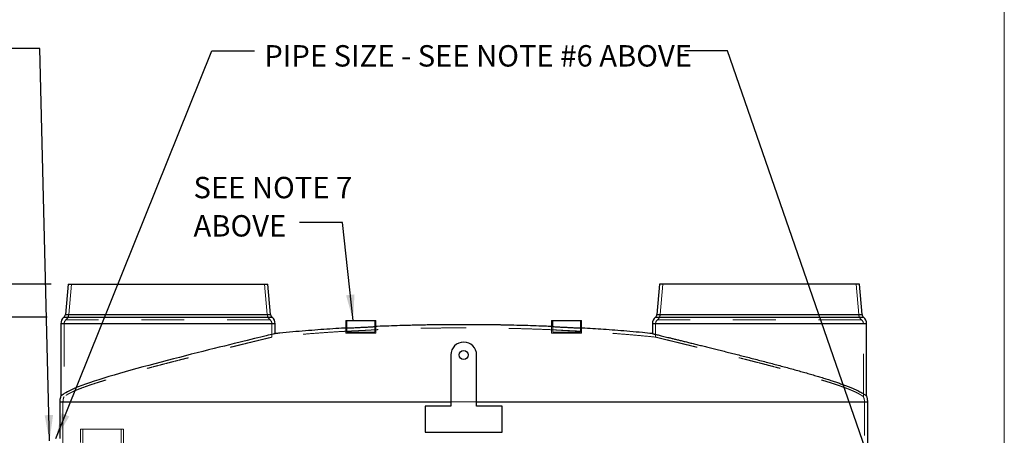
# Model space of a CAD drawing. Units: inches. Extents: x 0.3 to 10.6, y 0.2 to 8.1.
# Drawn here: x 8.3 to 10.6, y 4.1 to 5.1 of the extents above; entities that cross this region are included whole.
import ezdxf

# ---------------------------------------------------------------- set-up
doc = ezdxf.new("R2010")
doc.units = ezdxf.units.IN
doc.header["$MEASUREMENT"] = 0
doc.linetypes.add('HIDDEN', pattern=[0.075, 0.05, -0.025])
doc.layers.add('FORMAT', color=7, linetype='Continuous')
doc.styles.add('SLDTEXTSTYLE0', font='TXT', dxfattribs={"width": 0.75})
doc.styles.add('SLDTEXTSTYLE1', font='TXT', dxfattribs={"width": 0.7})
doc.styles.add('SLDTEXTSTYLE11', font='TXT', dxfattribs={"width": 0.698276})
doc.dimstyles.new('SLDDIMSTYLE2', dxfattribs={"dimtxt": 0.18, "dimasz": 0.06, "dimexe": 0, "dimexo": 0.0625, "dimgap": 0, "dimtad": 0, "dimtih": 1, "dimtoh": 1, "dimdec": 0, "dimrnd": 1e-09, "dimzin": 0, "dimdsep": 46, "dimtxsty": 'Standard', "dimsah": 1, "dimcen": 0.09, "dimadec": 0, "dimazin": 0, "dimtfac": 0.06, "dimtdec": 0, "dimtofl": 0, "dimtmove": 0, "dimatfit": 3, "dimfxl": 0, "dimfrac": 2, "dimtolj": 1, "dimtzin": 0, "dimarcsym": 0})
doc.dimstyles.new('SLDDIMSTYLE8', dxfattribs={"dimtxt": 0.05, "dimasz": 0.06, "dimexe": 0, "dimexo": 0.0625, "dimgap": 0.0125, "dimtad": 0, "dimtih": 1, "dimtoh": 1, "dimdec": 0, "dimlfac": 50, "dimrnd": 1e-09, "dimzin": 12, "dimdsep": 46, "dimtxsty": 'SLDTEXTSTYLE0', "dimsah": 1, "dimcen": 0.09, "dimadec": 0, "dimazin": 3, "dimtfac": 1, "dimtdec": 0, "dimtofl": 0, "dimtmove": 0, "dimatfit": 3, "dimfxl": 0, "dimfrac": 2, "dimtolj": 1, "dimtzin": 12, "dimarcsym": 0})
doc.dimstyles.new('SLDDIMSTYLE9', dxfattribs={"dimtxt": 0.05, "dimasz": 0.06, "dimexe": 0, "dimexo": 0.0625, "dimgap": 0.0125, "dimtad": 0, "dimtih": 1, "dimtoh": 1, "dimdec": 0, "dimlfac": 50, "dimrnd": 1e-09, "dimzin": 12, "dimdsep": 46, "dimtxsty": 'SLDTEXTSTYLE0', "dimsah": 1, "dimcen": 0.09, "dimadec": 0, "dimazin": 3, "dimtfac": 1, "dimtdec": 0, "dimtmove": 0, "dimatfit": 0, "dimfxl": 0, "dimfrac": 2, "dimtolj": 1, "dimtzin": 12, "dimarcsym": 0})

# ---------------------------------------------------------------- blocks, each defined once
blk = doc.blocks.new('Block35')
at = {"color": 8, "linetype": 'Continuous', "lineweight": 18}
blk.add_line((10.597, 0.2443), (10.597, 8.0443), dxfattribs=at)
blk = doc.blocks.new('_D_15')
at = {"layer": 'FORMAT'}
for p, q in [((8.3703, 4.4153), (8.1499, 4.4153)), ((8.1893, 4.4153), (8.1893, 4.2503)), ((8.1893, 4.0368), (8.1893, 4.1709)), ((8.3366, 4.0368), (8.1499, 4.0368))]:
    blk.add_line(p, q, dxfattribs=at)
for points in [[(8.1893, 4.4153), (8.1793, 4.3553), (8.1993, 4.3553)], [(8.1893, 4.0368), (8.1993, 4.0968), (8.1793, 4.0968)]]:
    blk.add_solid(points, dxfattribs=at)
at = {"layer": 'FORMAT', "insert": (8.1523, 4.2354), "char_height": 0.05, "attachment_point": 1, "style": 'SLDTEXTSTYLE0'}
blk.add_mtext('18', dxfattribs=at)
blk = doc.blocks.new('_D_16')
at = {"layer": 'FORMAT'}
for p, q in [((8.1893, 4.493), (8.1893, 4.593)), ((8.3801, 4.493), (8.1499, 4.493)), ((8.3703, 4.4153), (8.1499, 4.4153)), ((8.1893, 4.4153), (8.1893, 4.3153))]:
    blk.add_line(p, q, dxfattribs=at)
for points in [[(8.1893, 4.493), (8.1993, 4.553), (8.1793, 4.553)], [(8.1893, 4.4153), (8.1793, 4.3553), (8.1993, 4.3553)]]:
    blk.add_solid(points, dxfattribs=at)
at = {"layer": 'FORMAT', "insert": (8.1708, 4.4788), "char_height": 0.05, "attachment_point": 1, "style": 'SLDTEXTSTYLE0'}
blk.add_mtext('4', dxfattribs=at)
blk = doc.blocks.new('SW_NOTE_20')
at = {"layer": 'FORMAT', "color": 0, "char_height": 0.05, "attachment_point": 1}
for s, insert, style in [('SEE NOTE 7', (-0.2473, 0.1066), 'SLDTEXTSTYLE1'), ('ABOVE', (-0.2473, 0.0172), 'SLDTEXTSTYLE0')]:
    blk.add_mtext(s, dxfattribs=dict(at, insert=insert, style=style))

msp = doc.modelspace()

# ---------------------------------------------------------------- linework, layer by layer
at = {"color": 7, "linetype": 'Continuous', "lineweight": 25}
for p, q in [((8.4194929, 4.4930251), (8.4132924, 4.4221535)), ((8.4194929, 4.4930251), (8.8854947, 4.4930251)), ((8.8916952, 4.4221535), (8.8854947, 4.4930251)), ((9.7994929, 4.4930251), (9.7932924, 4.4221535)), ((10.2654947, 4.4930251), (9.7994929, 4.4930251)), ((10.2716952, 4.4221535), (10.2654947, 4.4930251)), ((8.4024938, 4.3999433), (8.4024938, 4.2311268)), ((8.9024938, 4.3771984), (8.9024938, 4.3999433)), ((9.0674938, 4.4080251), (9.0674938, 4.3901736)), ((9.0674938, 4.4080251), (9.1374938, 4.4080251)), ((9.1374938, 4.3937157), (9.1374938, 4.4080251)), ((9.5474938, 4.4080251), (9.5474938, 4.3936982)), ((9.5474938, 4.4080251), (9.6174938, 4.4080251)), ((9.6174938, 4.3901785), (9.6174938, 4.4080251)), ((9.7824938, 4.3999433), (9.7824938, 4.3772063)), ((10.2824938, 4.2311982), (10.2824938, 4.3999433)), ((9.3124938, 4.3272819), (9.3124938, 4.2072819)), ((9.3724938, 4.2072819), (9.3724938, 4.3272819)), ((8.3999938, 4.2180251), (8.3999938, 4.1317751)), ((9.2524938, 4.2072819), (9.2524938, 4.1472819)), ((9.3124938, 4.2072819), (9.2524938, 4.2072819)), ((9.4324938, 4.2072819), (9.3724938, 4.2072819)), ((9.4324938, 4.1472819), (9.4324938, 4.2072819)), ((10.2849938, 4.0630251), (10.2849938, 4.2180251)), ((9.2524938, 4.1472819), (9.4324938, 4.1472819))]:
    msp.add_line(p, q, dxfattribs=at)
at = {"color": 7, "linetype": 'HIDDEN', "lineweight": 18}
for p, q in [((8.4270216, 4.4930251), (8.4207639, 4.4214999)), ((8.8842237, 4.4214999), (8.8779661, 4.4930251)), ((9.8070216, 4.4930251), (9.8007639, 4.4214999)), ((10.2642237, 4.4214999), (10.2579661, 4.4930251)), ((8.8952694, 4.4153312), (8.4097183, 4.4153312)), ((8.8916952, 4.4221535), (8.4132924, 4.4221535)), ((8.4207639, 4.4214999), (8.8842237, 4.4214999)), ((10.2752694, 4.4153312), (9.7897183, 4.4153312)), ((10.2716952, 4.4221535), (9.7932924, 4.4221535)), ((9.8007639, 4.4214999), (10.2642237, 4.4214999)), ((8.4024938, 4.3999433), (8.9024938, 4.3999433)), ((8.4099938, 4.3999433), (8.8949938, 4.3999433)), ((8.4099938, 4.3999433), (8.4099938, 4.2297201)), ((8.8904785, 4.4095607), (8.4145091, 4.4095607)), ((8.8949938, 4.3688951), (8.8949938, 4.3999433)), ((9.0674938, 4.3901926), (9.0674938, 4.3826799)), ((9.0674938, 4.3901736), (9.0674938, 4.3780251)), ((9.0699938, 4.4080251), (9.0699938, 4.3805251)), ((9.1349938, 4.3805251), (9.1349938, 4.4080251)), ((9.1374938, 4.3780251), (9.1374938, 4.3937157)), ((9.1374938, 4.3862021), (9.1374938, 4.3937089)), ((9.5474938, 4.3937046), (9.5474938, 4.3861978)), ((9.5474938, 4.3936982), (9.5474938, 4.3780251)), ((9.5499938, 4.4080251), (9.5499938, 4.3805251)), ((9.6149938, 4.3805251), (9.6149938, 4.4080251)), ((9.6174938, 4.3826755), (9.6174938, 4.3901883)), ((9.6174938, 4.3780251), (9.6174938, 4.3901785)), ((9.7824938, 4.3999433), (10.2824938, 4.3999433)), ((9.7899938, 4.3999433), (10.2749938, 4.3999433)), ((9.7899938, 4.3999433), (9.7899938, 4.3688914)), ((10.2704785, 4.4095607), (9.7945091, 4.4095607)), ((10.2749938, 4.2297179), (10.2749938, 4.3999433)), ((8.8949652, 4.3688951), (8.8948632, 4.3688703)), ((9.0674938, 4.3780251), (9.1374938, 4.3780251)), ((9.0699938, 4.3805251), (9.1024938, 4.3805251)), ((9.0724938, 4.3805251), (9.0724938, 4.3780251)), ((9.1024938, 4.3805251), (9.1349938, 4.3805251)), ((9.1324938, 4.3780251), (9.1324938, 4.3805251)), ((9.5474938, 4.3780251), (9.6174938, 4.3780251)), ((9.5499938, 4.3805251), (9.5824938, 4.3805251)), ((9.5524938, 4.3805251), (9.5524938, 4.3780251)), ((9.5824938, 4.3805251), (9.6149938, 4.3805251)), ((9.6124938, 4.3780251), (9.6124938, 4.3805251)), ((9.6172978, 4.3826913), (9.6174938, 4.3826755)), ((8.4074938, 4.2180251), (8.4074938, 3.9390251)), ((10.2774938, 3.9390251), (10.2774938, 4.2180251)), ((8.4484938, 4.1542751), (8.4984938, 4.1542751)), ((8.4484938, 4.1542751), (8.4484938, 4.1227459)), ((8.4534938, 4.1542751), (8.4534938, 4.1160484)), ((8.4984938, 4.1542751), (8.5484938, 4.1542751)), ((8.5434938, 4.1142751), (8.5434938, 4.1542751)), ((8.5484938, 4.1142751), (8.5484938, 4.1542751))]:
    msp.add_line(p, q, dxfattribs=at)
at = {"color": 8, "linetype": 'Continuous', "lineweight": 25}
for p, q in [((8.4097183, 4.4153312), (8.8952694, 4.4153312)), ((8.4132924, 4.4221535), (8.8916952, 4.4221535)), ((9.7897183, 4.4153312), (10.2752694, 4.4153312)), ((9.7932924, 4.4221535), (10.2716952, 4.4221535)), ((8.9024938, 4.3999433), (8.4024938, 4.3999433)), ((10.2824938, 4.3999433), (9.7824938, 4.3999433))]:
    msp.add_line(p, q, dxfattribs=at)
at = {"color": 7, "linetype": 'Continuous', "lineweight": 25, "flags": 128}
msp.add_lwpolyline([(8.9024616, 4.3771984), (8.9023569, 4.377173), (8.9015473, 4.3769759), (8.9000144, 4.3766028), (8.8977661, 4.3760555), (8.89471, 4.3753111), (8.8909121, 4.3743857), (8.8863927, 4.3732839), (8.8813051, 4.3720428), (8.8755585, 4.3706398), (8.8691812, 4.3690814), (8.8619827, 4.3673207), (8.854155, 4.3654038), (8.845737, 4.3633396), (8.8368401, 4.3611549), (8.8274088, 4.3588353), (8.8174873, 4.3563908), (8.8068061, 4.3537539), (8.7956599, 4.3509961), (8.7841016, 4.3481294), (8.7721609, 4.3451598), (8.759865, 4.3420928), (8.7472698, 4.3389409), (8.7340455, 4.3356195), (8.7205678, 4.3322205), (8.7068992, 4.3287577), (8.6930839, 4.3252403), (8.679142, 4.3216709), (8.6651367, 4.3180633), (8.6507057, 4.3143204), (8.6362762, 4.3105485), (8.6219164, 4.3067622), (8.6078147, 4.3030079), (8.593848, 4.2992496), (8.580081, 4.2955003), (8.5661606, 4.2916572), (8.5525214, 4.2878327), (8.5392313, 4.2840401), (8.5266444, 4.2803773), (8.514453, 4.2767514), (8.5027159, 4.2731739), (8.4911399, 4.269544), (8.4801085, 4.2659708), (8.4696798, 4.2624656), (8.4602376, 4.2591577), (8.451406, 4.2559187), (8.4432294, 4.2527603), (8.4355179, 4.2495958), (8.4285474, 4.2465328), (8.4223565, 4.2435938), (8.4178923, 4.241297), (8.4139708, 4.239118), (8.410608, 4.2370889), (8.4077541, 4.2352021), (8.4055039, 4.2335771), (8.4038714, 4.2322978), (8.4028407, 4.2314306), (8.4024938, 4.2311268), (8.4024938, 4.2311268)], dxfattribs=at)
at = {"color": 7, "linetype": 'Continuous', "lineweight": 25}
msp.add_circle((9.3424938, 4.3272819), 0.010625, dxfattribs=at)
for centre, radius, start, end in [((8.4224938, 4.3999433), 0.02, 129.7006881, 180), ((8.4033305, 4.4230251), 0.01, 309.7006881, 355), ((8.9016571, 4.4230251), 0.01, 185, 230.2993119), ((8.8824938, 4.3999433), 0.02, 0, 50.2993119), ((9.8024938, 4.3999433), 0.02, 129.7006881, 180), ((9.7833305, 4.4230251), 0.01, 309.7006881, 355), ((10.2816571, 4.4230251), 0.01, 185, 230.2993119), ((10.2624938, 4.3999433), 0.02, 0, 50.2993119), ((9.3424938, 4.3272819), 0.03, 0, 180)]:
    msp.add_arc(centre, radius, start, end, dxfattribs=at)
at = {"color": 7, "linetype": 'HIDDEN', "lineweight": 18}
for centre, radius, start, end in [((8.4033305, 4.4230251), 0.0175, 309.7006881, 355), ((8.9016571, 4.4230251), 0.0175, 185, 230.2993119), ((9.7833305, 4.4230251), 0.0175, 309.7006881, 355), ((10.2816571, 4.4230251), 0.0175, 185, 230.2993119), ((8.4224938, 4.3999433), 0.0125, 129.7006881, 180), ((8.8824938, 4.3999433), 0.0125, 0, 50.2993119), ((9.8024938, 4.3999433), 0.0125, 129.7006881, 180), ((10.2624938, 4.3999433), 0.0125, 0, 50.2993119)]:
    msp.add_arc(centre, radius, start, end, dxfattribs=at)
at = {"color": 7, "linetype": 'Continuous', "lineweight": 25}
for points, knots in [([(9.0674949, 4.3901737), (9.0641918, 4.3899862), (9.0517973, 4.3892826), (9.0300321, 4.3878694), (9.0019188, 4.3858975), (8.9729887, 4.3836549), (8.9433044, 4.3811125), (8.9197081, 4.3789523), (8.9060267, 4.3775393), (8.9024643, 4.3771714)], [0, 0, 0, 0, 0.059951473, 0.224959728, 0.395228819, 0.570639038, 0.750764239, 0.935103108, 1, 1, 1, 1]), ([(9.0674938, 4.3901926), (9.0675872, 4.3901963), (9.0677766, 4.3902039), (9.0693007, 4.3902649), (9.0717121, 4.3903629), (9.0749888, 4.3904989), (9.079073, 4.3906731), (9.0837831, 4.3908803), (9.0890689, 4.3911209), (9.0946882, 4.391386), (9.1005822, 4.3916743), (9.1064802, 4.3919733), (9.1123197, 4.3922796), (9.1178308, 4.392578), (9.1229545, 4.3928635), (9.1274531, 4.3931206), (9.131276, 4.3933437), (9.1342583, 4.3935207), (9.1363193, 4.3936445), (9.1374063, 4.3937104), (9.1373884, 4.3937093), (9.1373816, 4.3937089)], [0, 0, 0, 0, 0.052859753, 0.107252799, 0.160112455, 0.214504216, 0.267380042, 0.321786999, 0.37470404, 0.429152637, 0.482123763, 0.536628337, 0.589646325, 0.64420107, 0.697229931, 0.751798933, 0.804784398, 0.859311147, 0.912212837, 0.966653212, 1, 1, 1, 1]), ([(9.3424938, 4.3980251), (9.336059, 4.3980179), (9.3234442, 4.3980037), (9.3049141, 4.3978923), (9.2871379, 4.3977249), (9.2700284, 4.3975018), (9.253586, 4.3972314), (9.2377459, 4.3969182), (9.222514, 4.3965685), (9.2077929, 4.3961843), (9.189555, 4.3956552), (9.167279, 4.394902), (9.1486017, 4.3942088), (9.1385214, 4.3937533), (9.1373819, 4.3937018)], [0, 0, 0, 0, 0.094088202, 0.184451001, 0.270947623, 0.35401942, 0.43464395, 0.511397435, 0.585675512, 0.65741926, 0.726720923, 0.852457263, 0.983321505, 1, 1, 1, 1]), ([(9.5478436, 4.3936836), (9.5422448, 4.3939231), (9.5279664, 4.3945341), (9.5050336, 4.3953483), (9.4790889, 4.3961491), (9.4593081, 4.3966477), (9.4456664, 4.3969453), (9.4379717, 4.3971012), (9.4298648, 4.3972524), (9.4210801, 4.3974012), (9.4115098, 4.3975452), (9.4004742, 4.3976889), (9.3878862, 4.3978227), (9.3736631, 4.3979335), (9.358416, 4.39801), (9.3479123, 4.39802), (9.3424938, 4.3980251)], [0, 0, 0, 0, 0.081844897, 0.208724144, 0.335137779, 0.46094196, 0.497708848, 0.534420814, 0.57334434, 0.61612912, 0.662739142, 0.713132533, 0.77731571, 0.84659502, 0.920863972, 1, 1, 1, 1]), ([(9.5478442, 4.3936988), (9.5480011, 4.3936921), (9.5483841, 4.3936757), (9.5501221, 4.3935815), (9.5528278, 4.3934314), (9.5564393, 4.3932295), (9.5607441, 4.3929906), (9.5657109, 4.3927188), (9.5711103, 4.3924292), (9.5768859, 4.3921267), (9.5827719, 4.3918265), (9.5887052, 4.3915323), (9.5944102, 4.3912573), (9.5998267, 4.3910032), (9.6047022, 4.3907797), (9.6089857, 4.3905868), (9.6124838, 4.3904304), (9.6151386, 4.3903106), (9.6166606, 4.3902391), (9.6170874, 4.3902155), (9.6172387, 4.3902072)], [0, 0, 0, 0, 0.0395382554, 0.0965738013, 0.1552610658, 0.2123409154, 0.2710710148, 0.3282413491, 0.3870649207, 0.4443166468, 0.5032267381, 0.5605098375, 0.6194553234, 0.6767155996, 0.7356393959, 0.7928466409, 0.851716038, 0.908868333, 0.9676803557, 1, 1, 1, 1]), ([(9.7824918, 4.3771855), (9.7747389, 4.3779603), (9.7573645, 4.3796968), (9.7305783, 4.3820895), (9.7024027, 4.384418), (9.6754868, 4.3864463), (9.6498603, 4.3882029), (9.630703, 4.3894291), (9.6199139, 4.3900413), (9.6172379, 4.3901932)], [0, 0, 0, 0, 0.140998717, 0.31597973, 0.486658924, 0.652614729, 0.80443963, 0.951497281, 1, 1, 1, 1]), ([(9.7824938, 4.3772063), (9.782565, 4.377189), (9.7827073, 4.3771543), (9.7838502, 4.3768762), (9.7856851, 4.3764295), (9.788305, 4.3757917), (9.7916995, 4.3749648), (9.7957965, 4.3739664), (9.8005615, 4.3728044), (9.8059483, 4.3714899), (9.8120415, 4.3700018), (9.8188478, 4.3683381), (9.8263576, 4.3665003), (9.8344416, 4.3645196), (9.8430664, 4.3624036), (9.8521886, 4.3601621), (9.8619107, 4.3577693), (9.8722221, 4.3552267), (9.8830995, 4.3525389), (9.8944126, 4.3497371), (9.9061281, 4.3468281), (9.9182055, 4.3438209), (9.9307241, 4.3406942), (9.9436584, 4.3374526), (9.9569733, 4.3341026), (9.9705094, 4.3306825), (9.9842258, 4.3272004), (9.998079, 4.3236653), (10.0121593, 4.3200514), (10.0264272, 4.3163656), (10.0408378, 4.3126156), (10.055169, 4.3088558), (10.0693756, 4.3050948), (10.083415, 4.3013405), (10.0974231, 4.2975523), (10.1113483, 4.2937382), (10.1251379, 4.2899058), (10.1385087, 4.2861286), (10.1514217, 4.2824131), (10.1638485, 4.2787642), (10.175971, 4.2751221), (10.1877296, 4.2714945), (10.1990698, 4.2678884), (10.2097081, 4.2643873), (10.2196251, 4.2609942), (10.2288187, 4.2577113), (10.2374658, 4.2544709), (10.2455072, 4.2512807), (10.2528948, 4.2481559), (10.2592187, 4.2452807), (10.2645672, 4.242649), (10.2690461, 4.2402671), (10.2729443, 4.2380136), (10.276226, 4.2359165), (10.2788585, 4.2340692), (10.2808045, 4.2325654), (10.2819965, 4.2315774), (10.2825299, 4.2311079), (10.2824411, 4.2311813), (10.2824208, 4.2311982)], [0, 0, 0, 0, 0.016914625, 0.033842444, 0.050757116, 0.068167594, 0.085592384, 0.103003012, 0.119915825, 0.136841566, 0.153754582, 0.171146946, 0.188553074, 0.205945713, 0.223078886, 0.240224872, 0.25735832, 0.27496385, 0.292582895, 0.310188721, 0.32778299, 0.345390369, 0.362984896, 0.381063673, 0.399156318, 0.417235323, 0.435306778, 0.453391801, 0.471463411, 0.490040986, 0.508633098, 0.527210761, 0.545609364, 0.56402199, 0.582420599, 0.601348536, 0.620291749, 0.639219616, 0.657697382, 0.676189449, 0.694667097, 0.713689648, 0.732727979, 0.751750353, 0.770082716, 0.788429408, 0.806761575, 0.825643578, 0.844541523, 0.863423159, 0.879711661, 0.896010702, 0.912298589, 0.929014977, 0.945743709, 0.962456783, 0.978786214, 0.995132553, 1, 1, 1, 1]), ([(8.4025404, 4.2311106), (8.4021319, 4.2300122), (8.4011609, 4.2274018), (8.4002166, 4.2230063), (8.4000691, 4.2197093), (8.3999938, 4.2180251)], [0, 0, 0, 0, 0.262173401, 0.62307758, 1, 1, 1, 1]), ([(10.2849938, 4.2180251), (10.2849544, 4.2192895), (10.2848778, 4.2217497), (10.2842671, 4.2252949), (10.2834901, 4.2284446), (10.2827354, 4.2303437), (10.2823991, 4.2311901)], [0, 0, 0, 0, 0.280765529, 0.546302248, 0.797818565, 1, 1, 1, 1])]:
    msp.add_open_spline(points, degree=3, knots=knots, dxfattribs=at)
at = {"color": 7, "linetype": 'HIDDEN', "lineweight": 18}
for points, knots in [([(9.3424938, 4.3905251), (9.3360688, 4.3905179), (9.3234732, 4.3905037), (9.3049713, 4.3903925), (9.2872222, 4.3902253), (9.2701389, 4.3900026), (9.2537217, 4.3897326), (9.2379061, 4.3894199), (9.2226979, 4.3890708), (9.2079997, 4.3886872), (9.1897906, 4.3881589), (9.16755, 4.3874071), (9.1487963, 4.3867104), (9.1386259, 4.3862505), (9.1373819, 4.3861943)], [0, 0, 0, 0, 0.093945095, 0.184170291, 0.270534906, 0.353479523, 0.433980127, 0.510615079, 0.584777832, 0.656409528, 0.725602251, 0.851138907, 0.981792073, 1, 1, 1, 1]), ([(9.5478436, 4.386177), (9.5421474, 4.3864208), (9.5277854, 4.3870355), (9.5047827, 4.3878526), (9.478879, 4.388652), (9.4591292, 4.3891499), (9.4455087, 4.389447), (9.4378259, 4.3896026), (9.4297315, 4.3897536), (9.4209602, 4.3899021), (9.4114046, 4.390046), (9.4003859, 4.3901894), (9.3878171, 4.390323), (9.3736157, 4.3904336), (9.3583918, 4.3905101), (9.3479041, 4.39052), (9.3424938, 4.3905251)], [0, 0, 0, 0, 0.083268834, 0.209945029, 0.336159201, 0.461767198, 0.49847712, 0.535132349, 0.573995866, 0.616714843, 0.663253348, 0.713569591, 0.777654727, 0.846828426, 0.92098433, 1, 1, 1, 1]), ([(9.547606, 4.3937046), (9.5475591, 4.393709), (9.5474695, 4.3937173), (9.5477231, 4.3937047), (9.5478442, 4.3936988)], [0, 0, 0, 0, 0.522549146, 1, 1, 1, 1]), ([(9.6174938, 4.3901883), (9.6174005, 4.3901878), (9.6172111, 4.3901869), (9.6156871, 4.3902357), (9.6132759, 4.3903221), (9.6099994, 4.3904476), (9.6059155, 4.3906126), (9.6012059, 4.3908123), (9.5959208, 4.3910471), (9.5903022, 4.3913085), (9.5844089, 4.3915951), (9.5785115, 4.3918946), (9.5726724, 4.3922035), (9.5671615, 4.3925065), (9.5620369, 4.3927986), (9.5575394, 4.3930637), (9.5537092, 4.393297), (9.55075, 4.3934834), (9.5485998, 4.3936244), (9.5479937, 4.3936693), (9.5476863, 4.393692)], [0, 0, 0, 0, 0.054680936, 0.110947901, 0.165628767, 0.221894687, 0.276589404, 0.332868036, 0.387603499, 0.443923083, 0.498715799, 0.55509445, 0.609940124, 0.666375192, 0.721238112, 0.777694167, 0.832516849, 0.8889342, 0.943670969, 1, 1, 1, 1]), ([(9.6172387, 4.3902072), (9.617259, 4.3902061), (9.6174798, 4.3901944), (9.6174871, 4.3901912), (9.6174938, 4.3901883)], [0, 0, 0, 0, 0.091934264, 1, 1, 1, 1]), ([(8.8948632, 4.3688703), (8.89465, 4.3688186), (8.8942235, 4.368715), (8.892682, 4.3683406), (8.8904667, 4.3678024), (8.8874889, 4.3670787), (8.8837604, 4.3661722), (8.8793613, 4.365102), (8.8743261, 4.3638764), (8.868701, 4.3625062), (8.8623973, 4.3609693), (8.8554105, 4.3592644), (8.8477511, 4.3573932), (8.8395482, 4.3553868), (8.8308343, 4.3532525), (8.8216513, 4.3509999), (8.8118993, 4.3486038), (8.8015901, 4.346066), (8.7907475, 4.3433914), (8.7794999, 4.3406104), (8.7678803, 4.3377302), (8.755928, 4.3347592), (8.7435663, 4.331677), (8.7308213, 4.3284884), (8.7177278, 4.3251999), (8.7044467, 4.3218502), (8.691018, 4.3184473), (8.6774844, 4.3150001), (8.6637541, 4.3114826), (8.6498664, 4.3079019), (8.6358659, 4.3042657), (8.621977, 4.3006292), (8.6082437, 4.297001), (8.5947063, 4.2933887), (8.5812255, 4.2897513), (8.5678523, 4.2860968), (8.5546383, 4.2824333), (8.5418654, 4.2788341), (8.5295699, 4.2753057), (8.5177765, 4.2718526), (8.506303, 4.2684161), (8.4952075, 4.2650041), (8.4845427, 4.2616246), (8.4745839, 4.2583593), (8.4653469, 4.2552114), (8.45683, 4.252183), (8.448861, 4.2492104), (8.441497, 4.2463027), (8.434784, 4.2434771), (8.4292155, 4.2409583), (8.4246527, 4.2387311), (8.420946, 4.236788), (8.4177331, 4.2349711), (8.4150406, 4.2333065), (8.412893, 4.2318651), (8.4113139, 4.2307135), (8.410364, 4.2299811), (8.4099498, 4.2296458), (8.4100306, 4.2297082), (8.410046, 4.2297201)], [0, 0, 0, 0, 0.01712474, 0.034262868, 0.051387673, 0.069014902, 0.086656627, 0.104284025, 0.1214067, 0.138542447, 0.155665338, 0.173272507, 0.190893578, 0.208501032, 0.225864801, 0.243241545, 0.260605594, 0.278447668, 0.296303427, 0.314145795, 0.331983806, 0.349835115, 0.367673377, 0.386003281, 0.404347268, 0.422677386, 0.440985739, 0.459307859, 0.477616348, 0.496439126, 0.515276688, 0.53409953, 0.552708123, 0.571330933, 0.589939507, 0.609085795, 0.62824761, 0.647393798, 0.666041466, 0.684703605, 0.703351128, 0.72255117, 0.741767225, 0.760967055, 0.779424103, 0.797895619, 0.816352433, 0.835366179, 0.854396083, 0.873409376, 0.88864105, 0.903881336, 0.919112456, 0.934692894, 0.950283417, 0.965861444, 0.981120993, 0.996393731, 1, 1, 1, 1]), ([(8.8947214, 4.3688359), (8.8947222, 4.3688361), (8.89494, 4.368889), (8.8949638, 4.3688948), (8.8949875, 4.3689005)], [0, 0, 0, 0, 0.003766398, 1, 1, 1, 1]), ([(9.0674949, 4.3826613), (9.0643429, 4.3824823), (9.0521157, 4.381788), (9.0305349, 4.380386), (9.002473, 4.3784183), (8.973598, 4.3761785), (8.943972, 4.3736464), (8.9176731, 4.3712212), (8.9012719, 4.3695197), (8.8949682, 4.3688658)], [0, 0, 0, 0, 0.054716933, 0.21226037, 0.374817414, 0.542271425, 0.714212745, 0.890159442, 1, 1, 1, 1]), ([(9.0674938, 4.3826799), (9.0675872, 4.3826836), (9.0677766, 4.3826911), (9.0693007, 4.3827522), (9.0717121, 4.3828503), (9.0749888, 4.3829864), (9.079073, 4.3831607), (9.0837831, 4.3833682), (9.0890688, 4.3836091), (9.0946882, 4.3838746), (9.1005821, 4.3841634), (9.1064802, 4.3844629), (9.1123196, 4.3847697), (9.1178307, 4.3850687), (9.1229545, 4.3853548), (9.1274531, 4.3856124), (9.131276, 4.385836), (9.1342583, 4.3860135), (9.1363193, 4.3861376), (9.1374063, 4.3862036), (9.1373884, 4.3862025), (9.1373816, 4.3862021)], [0, 0, 0, 0, 0.052859581, 0.10725245, 0.160111934, 0.214503518, 0.267379175, 0.321785955, 0.374702882, 0.429151353, 0.482122522, 0.536627127, 0.589645382, 0.644200394, 0.697229663, 0.751799089, 0.804784853, 0.859311928, 0.912213561, 0.966653899, 1, 1, 1, 1]), ([(9.6174938, 4.3826755), (9.6174005, 4.3826751), (9.6172111, 4.3826741), (9.6156871, 4.3827229), (9.6132759, 4.3828093), (9.6099994, 4.3829349), (9.6059155, 4.3831), (9.6012059, 4.3832999), (9.5959209, 4.383535), (9.5903023, 4.3837967), (9.5844091, 4.3840839), (9.5785116, 4.3843838), (9.5726725, 4.3846933), (9.5671615, 4.3849969), (9.562037, 4.3852896), (9.5575394, 4.3855554), (9.5537092, 4.3857891), (9.55075, 4.385976), (9.5485998, 4.3861173), (9.5479937, 4.3861623), (9.5476863, 4.3861852)], [0, 0, 0, 0, 0.054680708, 0.110947438, 0.165628076, 0.221893763, 0.276588239, 0.332866622, 0.387601888, 0.443921261, 0.498713946, 0.555092551, 0.60993845, 0.666373739, 0.721237065, 0.777693542, 0.832516547, 0.888934252, 0.943670984, 1, 1, 1, 1]), ([(9.5478442, 4.3861919), (9.5480011, 4.3861852), (9.5483841, 4.3861688), (9.5501221, 4.3860745), (9.5528277, 4.385924), (9.5564392, 4.3857217), (9.5607439, 4.3854823), (9.5657107, 4.38521), (9.5711101, 4.3849198), (9.5768857, 4.3846167), (9.5827717, 4.384316), (9.5887051, 4.3840213), (9.5944101, 4.3837459), (9.5998266, 4.3834914), (9.6047022, 4.3832677), (9.6089856, 4.3830745), (9.6124838, 4.382918), (9.6151386, 4.382798), (9.6166606, 4.3827265), (9.6170874, 4.3827028), (9.6172387, 4.3826945)], [0, 0, 0, 0, 0.039538082, 0.096573023, 0.155259655, 0.212339112, 0.271068784, 0.328239143, 0.387062722, 0.444314795, 0.503225239, 0.560508732, 0.619454632, 0.676715131, 0.735639168, 0.792846424, 0.85171584, 0.908868015, 0.967679917, 1, 1, 1, 1]), ([(9.7900373, 4.3688888), (9.7893438, 4.3689633), (9.7788493, 4.3700909), (9.7587353, 4.372009), (9.7299336, 4.3746264), (9.7018118, 4.3769389), (9.6749468, 4.3789663), (9.6493668, 4.3807188), (9.6303889, 4.3819344), (9.619764, 4.3825375), (9.617238, 4.3826809)], [0, 0, 0, 0, 0.012069462, 0.182649135, 0.349633877, 0.512527375, 0.670924437, 0.815842877, 0.956217858, 1, 1, 1, 1]), ([(9.7900376, 4.3688914), (9.7900741, 4.3688826), (9.7901528, 4.3688635), (9.7911801, 4.368614), (9.7929047, 4.368195), (9.7953474, 4.3676016), (9.7984444, 4.3668488), (9.802251, 4.3659232), (9.8067807, 4.3648211), (9.8120333, 4.3635423), (9.8179087, 4.3621108), (9.8243766, 4.3605336), (9.831395, 4.3588205), (9.8390542, 4.3569488), (9.8473523, 4.3549186), (9.8562734, 4.3527328), (9.8656964, 4.3504204), (9.8755912, 4.3479881), (9.8859191, 4.3454445), (9.896763, 4.3427681), (9.9081056, 4.3399622), (9.9199188, 4.3370321), (9.9320659, 4.3340106), (9.9445116, 4.3309049), (9.957215, 4.3277238), (9.9702545, 4.3244459), (9.9835989, 4.3210768), (9.9972093, 4.3176239), (10.0109042, 4.3141308), (10.024641, 4.3106062), (10.0383769, 4.3070586), (10.0522186, 4.3034575), (10.0661221, 4.2998104), (10.0800397, 4.2961253), (10.0937217, 4.2924646), (10.1071253, 4.2888365), (10.1202142, 4.2852477), (10.1331473, 4.2816499), (10.1458702, 4.2780516), (10.1583299, 4.2744605), (10.1702372, 4.2709547), (10.1815625, 4.2675393), (10.1922898, 4.2642174), (10.2026056, 4.2609258), (10.212451, 4.2576727), (10.2217751, 4.2544667), (10.230326, 4.2513905), (10.2380977, 4.2484465), (10.2451025, 4.2456395), (10.2514928, 4.2429124), (10.2572132, 4.2402773), (10.2622223, 4.2377712), (10.2659064, 4.2357523), (10.268564, 4.2341696), (10.2704534, 4.2329715), (10.2720482, 4.2318932), (10.2728364, 4.231321), (10.2732304, 4.2310349)], [0, 0, 0, 0, 0.015562008, 0.033573861, 0.051571065, 0.06905824, 0.086558824, 0.104046131, 0.122033623, 0.140035511, 0.15802323, 0.175655913, 0.19330187, 0.210934808, 0.229057892, 0.247195025, 0.265318414, 0.283349168, 0.301393365, 0.319424408, 0.337950905, 0.356491584, 0.375018364, 0.393556567, 0.412108619, 0.430647046, 0.449699131, 0.468765947, 0.487818202, 0.506792609, 0.525781363, 0.544755853, 0.56426876, 0.583797169, 0.603310076, 0.622497577, 0.64169983, 0.660887257, 0.680634882, 0.700398708, 0.72014618, 0.739275866, 0.758420464, 0.777549968, 0.797250202, 0.816966989, 0.836666964, 0.85553648, 0.874420836, 0.893290018, 0.912736323, 0.932199354, 0.951644599, 0.963695657, 0.975746575, 0.987873429, 1, 1, 1, 1]), ([(8.4100368, 4.2297245), (8.409974, 4.2295937), (8.4093629, 4.2283194), (8.4085448, 4.225737), (8.4076564, 4.2219556), (8.4075485, 4.2193475), (8.4074938, 4.2180251)], [0, 0, 0, 0, 0.036104227, 0.351756806, 0.671303906, 1, 1, 1, 1]), ([(10.2735125, 4.2308207), (10.2730757, 4.2311457), (10.2721803, 4.231812), (10.2707024, 4.2327839), (10.2699454, 4.2332818)], [0, 0, 0, 0, 0.4877328059, 1, 1, 1, 1]), ([(10.2732304, 4.2310349), (10.2736853, 4.2306928), (10.2745951, 4.2300086), (10.2750732, 4.2296077), (10.274956, 4.2297036), (10.2749386, 4.2297179)], [0, 0, 0, 0, 0.459989117, 0.919938184, 1, 1, 1, 1]), ([(10.2774938, 4.2180251), (10.2774208, 4.2194908), (10.2772794, 4.2223307), (10.2763485, 4.2262661), (10.2753695, 4.2286229), (10.2749179, 4.2297099)], [0, 0, 0, 0, 0.364937925, 0.707094861, 1, 1, 1, 1]), ([(10.2849938, 4.2180251), (10.2849301, 4.2180251), (10.2848008, 4.2180251), (10.2837343, 4.2180251), (10.2819663, 4.2180251), (10.2793759, 4.2180251), (10.2759213, 4.2180251), (10.2718633, 4.2180251), (10.2673658, 4.2180251), (10.2625834, 4.2180251), (10.2571233, 4.2180251), (10.2509523, 4.2180251), (10.2440369, 4.2180251), (10.2363434, 4.2180251), (10.2278378, 4.2180251), (10.2184864, 4.2180251), (10.2082557, 4.2180251), (10.1971127, 4.2180251), (10.1850251, 4.2180251), (10.1722224, 4.2180251), (10.1587311, 4.2180251), (10.1445773, 4.2180251), (10.1294836, 4.2180251), (10.1134299, 4.2180251), (10.0969483, 4.2180251), (10.0801068, 4.2180251), (10.0629707, 4.2180251), (10.0449985, 4.2180251), (10.0261845, 4.2180251), (10.0066466, 4.2180251), (9.9863973, 4.2180251), (9.9654508, 4.2180251), (9.943694, 4.2180251), (9.9209752, 4.2180251), (9.8972906, 4.2180251), (9.8726402, 4.2180251), (9.8471949, 4.2180251), (9.8209753, 4.2180251), (9.7940056, 4.2180251), (9.7663134, 4.2180251), (9.7379298, 4.2180251), (9.7088894, 4.2180251), (9.6792303, 4.2180251), (9.6489936, 4.2180251), (9.6182239, 4.2180251), (9.5869684, 4.2180251), (9.5552774, 4.2180251), (9.5221223, 4.2180251), (9.4875346, 4.2180251), (9.4515583, 4.2180251), (9.4153393, 4.2180251), (9.3789574, 4.2180251), (9.3436229, 4.2180251), (9.3094126, 4.2180251), (9.2763924, 4.2180251), (9.243494, 4.2180251), (9.2107772, 4.2180251), (9.1784922, 4.2180251), (9.1466915, 4.2180251), (9.1154244, 4.2180251), (9.084548, 4.2180251), (9.0539074, 4.2180251), (9.0235575, 4.2180251), (8.9935519, 4.2180251), (8.964141, 4.2180251), (8.935365, 4.2180251), (8.9072602, 4.2180251), (8.87986, 4.2180251), (8.853194, 4.2180251), (8.8272884, 4.2180251), (8.802166, 4.2180251), (8.777846, 4.2180251), (8.7543441, 4.2180251), (8.731673, 4.2180251), (8.7098417, 4.2180251), (8.6881839, 4.2180251), (8.6667769, 4.2180251), (8.6457012, 4.2180251), (8.6256499, 4.2180251), (8.6066162, 4.2180251), (8.5891241, 4.2180251), (8.573083, 4.2180251), (8.5583996, 4.2180251), (8.5445091, 4.2180251), (8.5313969, 4.2180251), (8.5191171, 4.2180251), (8.5076408, 4.2180251), (8.4969376, 4.2180251), (8.4869176, 4.2180251), (8.4769929, 4.2180251), (8.4672663, 4.2180251), (8.4578477, 4.2180251), (8.4492774, 4.2180251), (8.4415218, 4.2180251), (8.434547, 4.2180251), (8.4279225, 4.2180251), (8.4217655, 4.2180251), (8.4161986, 4.2180251), (8.4115464, 4.2180251), (8.4077539, 4.2180251), (8.4047864, 4.2180251), (8.4025739, 4.2180251), (8.4010691, 4.2180251), (8.4001589, 4.2180251), (8.4000484, 4.2180251), (8.3999938, 4.2180251)], [0, 0, 0, 0, 0.006459613, 0.013097227, 0.019925259, 0.026957231, 0.034207791, 0.041692721, 0.047749333, 0.053969713, 0.060362917, 0.066938359, 0.073705779, 0.080675202, 0.087856881, 0.095261241, 0.102898805, 0.110780118, 0.118915656, 0.127315737, 0.135487192, 0.143910873, 0.15259451, 0.161545356, 0.170770085, 0.179379916, 0.188223992, 0.197305659, 0.206627613, 0.216191843, 0.225822304, 0.235688027, 0.245788575, 0.256122648, 0.26690604, 0.277926935, 0.289180929, 0.300662535, 0.312365172, 0.32428115, 0.336401676, 0.348716861, 0.361215746, 0.373886333, 0.386715625, 0.399689687, 0.412793708, 0.426012078, 0.440664787, 0.4554135, 0.470234883, 0.485105033, 0.499999663, 0.513511409, 0.527004877, 0.540461906, 0.553864574, 0.567195308, 0.580201424, 0.593105963, 0.605893857, 0.618550733, 0.631316732, 0.643918592, 0.65634372, 0.668580536, 0.680618517, 0.692448219, 0.704061301, 0.715450526, 0.726609762, 0.737533969, 0.748219175, 0.75866245, 0.768861867, 0.778816463, 0.789483646, 0.799855683, 0.809934877, 0.819724606, 0.82922922, 0.83760874, 0.845762405, 0.853695133, 0.861412246, 0.868919405, 0.876093909, 0.883077478, 0.889876129, 0.896495997, 0.904152176, 0.911574329, 0.918772984, 0.925758576, 0.932541373, 0.93913142, 0.946798581, 0.954218486, 0.961406632, 0.968377692, 0.975145475, 0.981607062, 0.987896432, 0.994024156, 1, 1, 1, 1]), ([(8.4074938, 4.2180251), (8.4075509, 4.2180251), (8.4076667, 4.2180251), (8.4086208, 4.2180251), (8.4102002, 4.2180251), (8.4125108, 4.2180251), (8.4154099, 4.2180251), (8.4188047, 4.2180251), (8.4225989, 4.2180251), (8.4270296, 4.2180251), (8.4321307, 4.2180251), (8.4379365, 4.2180251), (8.4444821, 4.2180251), (8.451803, 4.2180251), (8.4599349, 4.2180251), (8.4689135, 4.2180251), (8.4787747, 4.2180251), (8.4895537, 4.2180251), (8.5006998, 4.2180251), (8.5121114, 4.2180251), (8.5236925, 4.2180251), (8.5360381, 4.2180251), (8.5491667, 4.2180251), (8.5630959, 4.2180251), (8.5778417, 4.2180251), (8.5933103, 4.2180251), (8.6094988, 4.2180251), (8.626403, 4.2180251), (8.6441359, 4.2180251), (8.6627036, 4.2180251), (8.6821098, 4.2180251), (8.7023556, 4.2180251), (8.7234395, 4.2180251), (8.7457177, 4.2180251), (8.7692175, 4.2180251), (8.7939606, 4.2180251), (8.8195827, 4.2180251), (8.846064, 4.2180251), (8.8733804, 4.2180251), (8.9010658, 4.2180251), (8.9290602, 4.2180251), (8.9573032, 4.2180251), (8.9861857, 4.2180251), (9.0156694, 4.2180251), (9.0457129, 4.2180251), (9.0762716, 4.2180251), (9.1072983, 4.2180251), (9.1392484, 4.2180251), (9.1720819, 4.2180251), (9.2057523, 4.2180251), (9.239696, 4.2180251), (9.2738464, 4.2180251), (9.3081354, 4.2180251), (9.3435348, 4.2180251), (9.3799705, 4.2180251), (9.4173569, 4.2180251), (9.4545638, 4.2180251), (9.491503, 4.2180251), (9.5280887, 4.2180251), (9.5642376, 4.2180251), (9.5988976, 4.2180251), (9.6320344, 4.2180251), (9.6636273, 4.2180251), (9.694615, 4.2180251), (9.7249493, 4.2180251), (9.7545857, 4.2180251), (9.783058, 4.2180251), (9.8103586, 4.2180251), (9.836487, 4.2180251), (9.8618565, 4.2180251), (9.8864459, 4.2180251), (9.9102372, 4.2180251), (9.9332159, 4.2180251), (9.9553707, 4.2180251), (9.9770193, 4.2180251), (9.9981226, 4.2180251), (10.0186419, 4.2180251), (10.0382405, 4.2180251), (10.0569224, 4.2180251), (10.074694, 4.2180251), (10.0914247, 4.2180251), (10.1071459, 4.2180251), (10.1218917, 4.2180251), (10.1358209, 4.2180251), (10.1489496, 4.2180251), (10.1612951, 4.2180251), (10.1728762, 4.2180251), (10.1842878, 4.2180251), (10.195434, 4.2180251), (10.2062129, 4.2180251), (10.2160741, 4.2180251), (10.2250528, 4.2180251), (10.2331846, 4.2180251), (10.2405055, 4.2180251), (10.2470511, 4.2180251), (10.2528569, 4.2180251), (10.257958, 4.2180251), (10.2623888, 4.2180251), (10.266183, 4.2180251), (10.2695776, 4.2180251), (10.2724774, 4.2180251), (10.2747853, 4.2180251), (10.2763744, 4.2180251), (10.2772937, 4.2180251), (10.2775926, 4.2180251), (10.2772937, 4.2180251), (10.2763744, 4.2180251), (10.2747853, 4.2180251), (10.2724774, 4.2180251), (10.2695776, 4.2180251), (10.266183, 4.2180251), (10.2623888, 4.2180251), (10.257958, 4.2180251), (10.2528569, 4.2180251), (10.2470511, 4.2180251), (10.2405055, 4.2180251), (10.2331846, 4.2180251), (10.2250528, 4.2180251), (10.2160741, 4.2180251), (10.2062129, 4.2180251), (10.195434, 4.2180251), (10.1842878, 4.2180251), (10.1728762, 4.2180251), (10.1612951, 4.2180251), (10.1489496, 4.2180251), (10.1358209, 4.2180251), (10.1218917, 4.2180251), (10.1071459, 4.2180251), (10.0916773, 4.2180251), (10.0754888, 4.2180251), (10.0585846, 4.2180251), (10.0408517, 4.2180251), (10.022284, 4.2180251), (10.0028779, 4.2180251), (9.9826321, 4.2180251), (9.9615481, 4.2180251), (9.9392699, 4.2180251), (9.9157701, 4.2180251), (9.8910271, 4.2180251), (9.8654049, 4.2180251), (9.8389237, 4.2180251), (9.8116073, 4.2180251), (9.7839218, 4.2180251), (9.7559275, 4.2180251), (9.7276844, 4.2180251), (9.6988019, 4.2180251), (9.6693182, 4.2180251), (9.6392747, 4.2180251), (9.608716, 4.2180251), (9.5776893, 4.2180251), (9.5457393, 4.2180251), (9.5129057, 4.2180251), (9.4792354, 4.2180251), (9.4452916, 4.2180251), (9.4111412, 4.2180251), (9.3768522, 4.2180251), (9.3414528, 4.2180251), (9.3050172, 4.2180251), (9.2676307, 4.2180251), (9.2304238, 4.2180251), (9.1934846, 4.2180251), (9.156899, 4.2180251), (9.12075, 4.2180251), (9.0860901, 4.2180251), (9.0529532, 4.2180251), (9.0213603, 4.2180251), (8.9903726, 4.2180251), (8.9600383, 4.2180251), (8.9304019, 4.2180251), (8.9019296, 4.2180251), (8.874629, 4.2180251), (8.8485006, 4.2180251), (8.8231311, 4.2180251), (8.7985418, 4.2180251), (8.7747505, 4.2180251), (8.7517717, 4.2180251), (8.7296169, 4.2180251), (8.7079683, 4.2180251), (8.686865, 4.2180251), (8.6663458, 4.2180251), (8.6467471, 4.2180251), (8.6280652, 4.2180251), (8.6102936, 4.2180251), (8.5935629, 4.2180251), (8.5778417, 4.2180251), (8.5630959, 4.2180251), (8.5491667, 4.2180251), (8.5360381, 4.2180251), (8.5236925, 4.2180251), (8.5121114, 4.2180251), (8.5006998, 4.2180251), (8.4895537, 4.2180251), (8.4787747, 4.2180251), (8.4689135, 4.2180251), (8.4599349, 4.2180251), (8.451803, 4.2180251), (8.4444821, 4.2180251), (8.4379365, 4.2180251), (8.4321307, 4.2180251), (8.4270296, 4.2180251), (8.4225989, 4.2180251), (8.4188047, 4.2180251), (8.4154099, 4.2180251), (8.4125108, 4.2180251), (8.4102002, 4.2180251), (8.4086208, 4.2180251), (8.4076667, 4.2180251), (8.4075509, 4.2180251), (8.4074938, 4.2180251)], [0, 0, 0, 0, 0.003056239, 0.006193039, 0.009415958, 0.012731037, 0.016144807, 0.01907013, 0.022073185, 0.025158527, 0.028330924, 0.031595353, 0.034956973, 0.038421106, 0.04199321, 0.045678845, 0.049483637, 0.053413235, 0.057473265, 0.06106137, 0.064752809, 0.068550908, 0.072458867, 0.07647973, 0.080616352, 0.08487137, 0.089158458, 0.093563516, 0.098088222, 0.102733931, 0.107501638, 0.112391955, 0.11740508, 0.12254077, 0.128051686, 0.133694952, 0.139468572, 0.14536992, 0.151395721, 0.157542048, 0.163517236, 0.169593517, 0.175765807, 0.182028491, 0.188375451, 0.194800081, 0.201295318, 0.207853677, 0.214783448, 0.221764405, 0.228786748, 0.235840388, 0.242915014, 0.250000172, 0.257729037, 0.265444235, 0.273132213, 0.280779647, 0.288373549, 0.295901373, 0.30335111, 0.310101737, 0.316768925, 0.323344966, 0.329822728, 0.336195688, 0.342457953, 0.348327498, 0.354087398, 0.359734197, 0.365264983, 0.370677385, 0.375969554, 0.381140154, 0.386188343, 0.391345211, 0.396367424, 0.401255585, 0.406010768, 0.410634482, 0.41512863, 0.419383648, 0.42352027, 0.427541133, 0.431449092, 0.435247191, 0.43893863, 0.442526735, 0.446586765, 0.450516363, 0.454321155, 0.45800679, 0.461578894, 0.465043027, 0.468404647, 0.471669076, 0.474841473, 0.477926815, 0.48092987, 0.483855193, 0.487268963, 0.490584042, 0.493806961, 0.496943761, 0.5, 0.503056239, 0.506193039, 0.509415958, 0.512731037, 0.516144807, 0.51907013, 0.522073185, 0.525158527, 0.528330924, 0.531595353, 0.534956973, 0.538421106, 0.54199321, 0.545678845, 0.549483637, 0.553413235, 0.557473265, 0.56106137, 0.564752809, 0.568550908, 0.572458867, 0.57647973, 0.580616352, 0.58487137, 0.589158458, 0.593563516, 0.598088222, 0.602733931, 0.607501638, 0.612391955, 0.61740508, 0.62254077, 0.628051686, 0.633694952, 0.639468572, 0.64536992, 0.651395721, 0.657542048, 0.663517236, 0.669593517, 0.675765807, 0.682028491, 0.688375451, 0.694800081, 0.701295318, 0.707853677, 0.714783448, 0.721764405, 0.728786748, 0.735840388, 0.742915014, 0.750000172, 0.757729037, 0.765444235, 0.773132213, 0.780779647, 0.788373549, 0.795901373, 0.80335111, 0.810101737, 0.816768925, 0.823344966, 0.829822728, 0.836195688, 0.842457953, 0.848327498, 0.854087398, 0.859734197, 0.865264983, 0.870677385, 0.875969554, 0.881140154, 0.886188343, 0.891345211, 0.896367424, 0.901255585, 0.906010768, 0.910634482, 0.91512863, 0.919383648, 0.92352027, 0.927541133, 0.931449092, 0.935247191, 0.93893863, 0.942526735, 0.946586765, 0.950516363, 0.954321155, 0.95800679, 0.961578894, 0.965043027, 0.968404647, 0.971669076, 0.974841473, 0.977926815, 0.98092987, 0.983855193, 0.987268963, 0.990584042, 0.993806961, 0.996943761, 1, 1, 1, 1]), ([(9.3124938, 4.2180251), (9.3224938, 4.2180251), (9.3424936, 4.2180251), (9.3624938, 4.2180251), (9.3724938, 4.2180251)], [0, 0, 0, 0, 0.500003335, 1, 1, 1, 1])]:
    msp.add_open_spline(points, degree=3, knots=knots, dxfattribs=at)
at = {"color": 8, "linetype": 'Continuous', "lineweight": 25}
for points, knots in [([(8.3999938, 4.2180251), (8.4000576, 4.2180251), (8.4001869, 4.2180251), (8.4012533, 4.2180251), (8.4030213, 4.2180251), (8.4056117, 4.2180251), (8.4090663, 4.2180251), (8.4131243, 4.2180251), (8.4176218, 4.2180251), (8.4224042, 4.2180251), (8.4278643, 4.2180251), (8.4340354, 4.2180251), (8.4409507, 4.2180251), (8.4486443, 4.2180251), (8.4571498, 4.2180251), (8.4665012, 4.2180251), (8.4767319, 4.2180251), (8.4878749, 4.2180251), (8.4999625, 4.2180251), (8.5127652, 4.2180251), (8.5262565, 4.2180251), (8.5404103, 4.2180251), (8.555504, 4.2180251), (8.5715577, 4.2180251), (8.5880393, 4.2180251), (8.6048808, 4.2180251), (8.6220169, 4.2180251), (8.6399891, 4.2180251), (8.6588031, 4.2180251), (8.678341, 4.2180251), (8.6985903, 4.2180251), (8.7195368, 4.2180251), (8.7412936, 4.2180251), (8.7640124, 4.2180251), (8.787697, 4.2180251), (8.8123474, 4.2180251), (8.8377927, 4.2180251), (8.8640123, 4.2180251), (8.890982, 4.2180251), (8.9186743, 4.2180251), (8.9470579, 4.2180251), (8.9760982, 4.2180251), (9.0057574, 4.2180251), (9.035994, 4.2180251), (9.0667638, 4.2180251), (9.0980192, 4.2180251), (9.1297102, 4.2180251), (9.1628653, 4.2180251), (9.1974531, 4.2180251), (9.2334291, 4.2180251), (9.2696491, 4.2180251), (9.2960333, 4.2180251), (9.3103338, 4.2180251), (9.3124938, 4.2180251)], [0, 0, 0, 0, 0.013243677, 0.026852295, 0.040851313, 0.055268455, 0.070133753, 0.085479561, 0.097896992, 0.110650187, 0.123757709, 0.13723886, 0.15111361, 0.165402512, 0.180126588, 0.19530721, 0.210965954, 0.227124437, 0.243804141, 0.261026216, 0.277779557, 0.295050019, 0.312853452, 0.33120472, 0.350117513, 0.367769626, 0.385901993, 0.404521474, 0.4236336, 0.443242449, 0.462987084, 0.483214059, 0.50392248, 0.525109681, 0.547218086, 0.569813428, 0.592886674, 0.616426579, 0.640419645, 0.66485011, 0.689699945, 0.714948876, 0.740574433, 0.766552017, 0.792854983, 0.819454762, 0.846320986, 0.873421649, 0.903463036, 0.933701252, 0.964088458, 0.994575647, 1, 1, 1, 1]), ([(9.3724938, 4.2180251), (9.373525, 4.2180251), (9.3855725, 4.2180251), (9.4085945, 4.2180251), (9.4414939, 4.2180251), (9.4742104, 4.2180251), (9.5064955, 4.2180251), (9.5382961, 4.2180251), (9.5695633, 4.2180251), (9.6004397, 4.2180251), (9.6310802, 4.2180251), (9.6614302, 4.2180251), (9.6914358, 4.2180251), (9.7208466, 4.2180251), (9.7496227, 4.2180251), (9.7777274, 4.2180251), (9.8051277, 4.2180251), (9.8317936, 4.2180251), (9.8576992, 4.2180251), (9.8828216, 4.2180251), (9.9071416, 4.2180251), (9.9306435, 4.2180251), (9.9533147, 4.2180251), (9.9751459, 4.2180251), (9.9968037, 4.2180251), (10.0182107, 4.2180251), (10.0392865, 4.2180251), (10.0593377, 4.2180251), (10.0783714, 4.2180251), (10.0958636, 4.2180251), (10.1119046, 4.2180251), (10.1265881, 4.2180251), (10.1404785, 4.2180251), (10.1535908, 4.2180251), (10.1658705, 4.2180251), (10.1773468, 4.2180251), (10.18805, 4.2180251), (10.1980701, 4.2180251), (10.2079948, 4.2180251), (10.2177213, 4.2180251), (10.22714, 4.2180251), (10.2357102, 4.2180251), (10.2434658, 4.2180251), (10.2504406, 4.2180251), (10.2570651, 4.2180251), (10.2632221, 4.2180251), (10.2687891, 4.2180251), (10.2734413, 4.2180251), (10.2772337, 4.2180251), (10.2802012, 4.2180251), (10.2824138, 4.2180251), (10.2839186, 4.2180251), (10.2848288, 4.2180251), (10.2849393, 4.2180251), (10.2849938, 4.2180251)], [0, 0, 0, 0, 0.002589457, 0.030254087, 0.057844011, 0.085322481, 0.11265347, 0.139318921, 0.165776115, 0.19199416, 0.21794359, 0.244116747, 0.269953382, 0.295427676, 0.32051589, 0.345196445, 0.369449984, 0.393259401, 0.416609863, 0.439488796, 0.461885866, 0.483792931, 0.505203983, 0.526115072, 0.546524222, 0.568394336, 0.589659335, 0.61032394, 0.630395075, 0.649881663, 0.667061556, 0.683778394, 0.700042263, 0.715864072, 0.731255429, 0.745964769, 0.76028265, 0.774221407, 0.787793619, 0.8034905, 0.818707575, 0.83346643, 0.847788456, 0.861694709, 0.875205781, 0.890925178, 0.906137645, 0.920874954, 0.935167187, 0.949042658, 0.962290359, 0.975184975, 0.987748182, 1, 1, 1, 1])]:
    msp.add_open_spline(points, degree=3, knots=knots, dxfattribs=at)

# ---------------------------------------------------------------- block references
at = {"color": 7, "linetype": 'Continuous'}
msp.add_blockref('Block35', (0.0066868, 0.0070389), dxfattribs=at)
at = {"layer": 'FORMAT'}
msp.add_blockref('SW_NOTE_20', (8.9593177, 4.6367014), dxfattribs=at)

# ---------------------------------------------------------------- texts
at = {"layer": 'FORMAT', "insert": (8.8771827, 5.0509541), "char_height": 0.05, "attachment_point": 1, "style": 'SLDTEXTSTYLE11'}
msp.add_mtext('PIPE SIZE - SEE NOTE #6 ABOVE', dxfattribs=at)

# ---------------------------------------------------------------- dimensions: what is measured, and where the dimension line sits
at = {"layer": 'FORMAT'}
for p1, dimstyle, picture, middle in [((8.4194929, 4.4930251), 'SLDDIMSTYLE9', '_D_16', (8.1892658, 4.454019)), ((8.3759938, 4.0367751), 'SLDDIMSTYLE8', '_D_15', (8.1892658, 4.2105877))]:
    dim = msp.add_linear_dim(base=(8.1892658, 4.4153312), p1=p1, p2=(8.4097183, 4.4153312), angle=90, dimstyle=dimstyle, dxfattribs=at)
    dim.commit()
    dim.dimension.update_dxf_attribs({"geometry": picture, "text_midpoint": middle, "dimtype": 160})

# ---------------------------------------------------------------- leaders
for points in [[(8.3759938, 4.1267751), (8.3534024, 5.0432135), (8.2534024, 5.0432135)], [(8.3907812, 4.1317751), (8.7545968, 5.037883), (8.8545968, 5.037883)], [(10.2964938, 4.0605251), (9.9579253, 5.037883), (9.8579253, 5.037883)], [(9.0843253, 4.4080251), (9.0593177, 4.6367014), (8.9593177, 4.6367014)]]:
    msp.add_leader(points, dimstyle='SLDDIMSTYLE2', dxfattribs=at)

doc.saveas('drawing.dxf')
